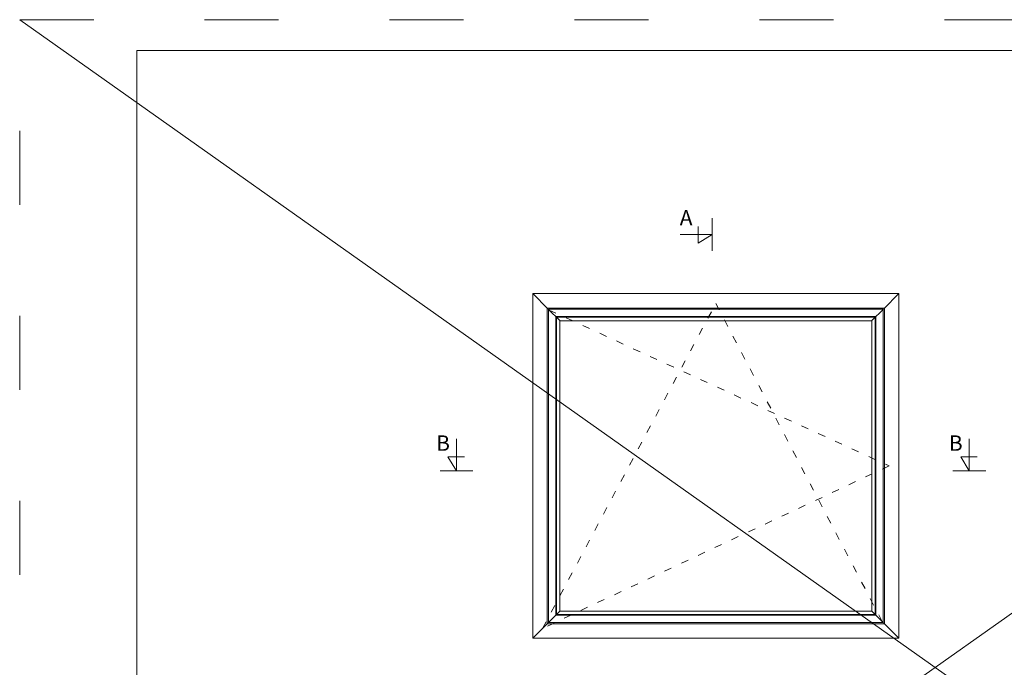
# Model space of a CAD drawing. Units: millimetres. Extents: x 3120 to 9240, y -2037 to 64.
# Drawn here: x 3120 to 3280, y -476 to -371 of the extents above; entities that cross this region are included whole.
import ezdxf

# ---------------------------------------------------------------- set-up
doc = ezdxf.new("R2010")
doc.units = ezdxf.units.MM
doc.linetypes.add('ACAD_ISO03W100', pattern=[30, 12, -18])
doc.layers.get('DEFPOINTS').update_dxf_attribs({"lineweight": 0})
for name, color, linetype, lineweight in [('01 TABLE', 250, 'Continuous', 13), ('02 MEASURES', 156, 'Continuous', 13), ('DIMENSIONER', 5, 'Continuous', 9)]:
    doc.layers.add(name, color=color, linetype=linetype, lineweight=lineweight)

msp = doc.modelspace()

# ---------------------------------------------------------------- linework, layer by layer
at = {"layer": '01 TABLE', "color": 0, "ltscale": 7}
for p, q in [((3139.14, -575.58), (3139.14, -375.58)), ((3139.14, -375.58), (3412.01, -375.58))]:
    msp.add_line(p, q, dxfattribs=at)
at = {"layer": '02 MEASURES'}
for p, q in [((3120.14, -580.58), (3417.14, -370.58)), ((3120.14, -370.58), (3417.14, -580.58)), ((3203.34, -414.98), (3205.8, -417.44)), ((3203.34, -414.98), (3262.74, -414.98)), ((3203.34, -470.88), (3203.34, -414.98)), ((3260.28, -417.44), (3262.74, -414.98)), ((3262.74, -414.98), (3262.74, -470.88)), ((3203.34, -470.88), (3205.8, -468.41)), ((3262.74, -470.88), (3260.28, -468.41)), ((3262.74, -470.88), (3203.34, -470.88))]:
    msp.add_line(p, q, dxfattribs=at)
msp.add_lwpolyline([(3203.34, -414.98), (3262.74, -414.98), (3262.74, -470.88), (3203.34, -470.88), (3203.34, -414.98)], dxfattribs=at)
for points in [[(3205.69, -417.33), (3260.39, -417.33), (3260.39, -468.53), (3205.69, -468.53)], [(3205.89, -417.53), (3260.19, -417.53), (3260.19, -468.33), (3205.89, -468.33)], [(3207.09, -418.73), (3258.99, -418.73), (3258.99, -467.13), (3207.09, -467.13)], [(3207.19, -418.83), (3258.89, -418.83), (3258.89, -467.03), (3207.19, -467.03)], [(3207.74, -419.38), (3258.34, -419.38), (3258.34, -466.48), (3207.74, -466.48)]]:
    msp.add_lwpolyline(points, close=True, dxfattribs=at)
at = {"layer": 'DEFPOINTS', "linetype": 'ACAD_ISO03W100'}
for p, q in [((3120.14, -580.58), (3120.14, -370.58)), ((3120.14, -370.58), (3417.14, -370.58))]:
    msp.add_line(p, q, dxfattribs=at)
at = {"layer": 'DIMENSIONER'}
for p, q in [((3232.45, -408.07), (3232.45, -402.75)), ((3232.45, -405.41), (3227.24, -405.41)), ((3230.17, -406.8), (3230.17, -404.13)), ((3232.45, -405.41), (3230.17, -406.8)), ((3190.99, -443.75), (3190.99, -438.55)), ((3274.15, -443.75), (3274.15, -438.55)), ((3190.99, -443.75), (3189.6, -441.48)), ((3189.6, -441.48), (3192.27, -441.48)), ((3274.15, -443.75), (3272.76, -441.48)), ((3272.76, -441.48), (3275.43, -441.48)), ((3188.33, -443.75), (3193.66, -443.75)), ((3271.49, -443.75), (3276.82, -443.75))]:
    msp.add_line(p, q, dxfattribs=at)
at = {"layer": 'DIMENSIONER', "color": 0}
for p, q in [((3203.34, -470.88), (3203.34, -414.98)), ((3203.34, -414.98), (3262.74, -414.98)), ((3262.74, -470.88), (3262.74, -414.98)), ((3262.74, -470.88), (3262.74, -414.98)), ((3207.72, -419.35), (3205.85, -417.49)), ((3258.37, -419.35), (3260.23, -417.49)), ((3207.72, -466.5), (3205.85, -468.37)), ((3258.37, -466.5), (3260.23, -468.37)), ((3203.34, -470.88), (3262.74, -470.88))]:
    msp.add_line(p, q, dxfattribs=at)
at = {"layer": 'DIMENSIONER', "color": 0, "linetype": 'ACAD_ISO03W100', "ltscale": 0.1}
for p, q in [((3204.94, -469.28), (3233.04, -416.58)), ((3233.04, -416.58), (3260.05, -468.19)), ((3206.03, -417.67), (3261.14, -442.93)), ((3261.14, -442.93), (3204.94, -469.28))]:
    msp.add_line(p, q, dxfattribs=at)
at = {"layer": 'DIMENSIONER', "const_width": 0.1}
for points in [[(3232.45, -408.07), (3232.45, -402.75)], [(3188.33, -443.75), (3193.66, -443.75)], [(3271.49, -443.75), (3276.82, -443.75)]]:
    msp.add_lwpolyline(points, dxfattribs=at)

# ---------------------------------------------------------------- texts
at = {"layer": 'DIMENSIONER', "char_height": 2.5, "width": 12.69, "attachment_point": 2}
for s, insert in [('{\\fTimes New Roman|b0|i0|c0|p18;A}', (3228.23, -401.44)), ('{\\fTimes New Roman|b0|i0|c0|p18;B}', (3188.8, -437.98)), ('{\\fTimes New Roman|b0|i0|c0|p18;B}', (3271.96, -437.98))]:
    msp.add_mtext(s, dxfattribs=dict(at, insert=insert))

doc.saveas('drawing.dxf')
